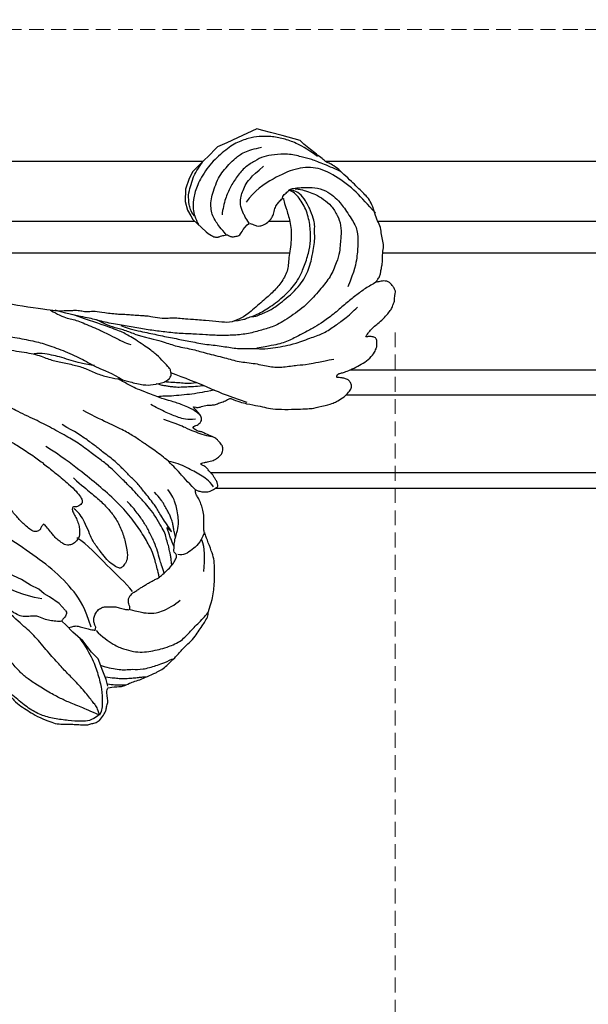
# Model space of a CAD drawing. Units: millimetres. Extents: x 5795 to 7055, y 4996 to 5887.
# Drawn here: x 6771 to 6844, y 5303 to 5429 of the extents above; entities that cross this region are included whole.
import ezdxf

# ---------------------------------------------------------------- set-up
doc = ezdxf.new("R2010")
doc.units = ezdxf.units.MM
doc.linetypes.add('HIDDEN', pattern=[9.525, 6.35, -3.175])
for name, color, linetype in [('02粗线', 251, 'Continuous'), ('A-04.尺寸標註', 4, 'Continuous'), ('H-06.木作(細線)', 8, 'Continuous'), ('H-08.木作(細線)', 8, 'Continuous')]:
    doc.layers.add(name, color=color, linetype=linetype)
doc.styles.add('新細明體', font='txt')
doc.dimstyles.new('3', dxfattribs={"dimtxt": 7.5, "dimasz": 2.25, "dimexe": 1.5, "dimexo": 1.5, "dimgap": 0.9, "dimtad": 2, "dimdec": 0, "dimtxsty": '新細明體', "dimblk": 'ARCHTICK', "dimcen": 5, "dimclrd": 8, "dimclre": 8, "dimclrt": 4, "dimadec": 0, "dimazin": 0, "dimtfac": 1, "dimtdec": 0, "dimtix": 1, "dimtmove": 2, "dimatfit": 3, "dimldrblk": 'OPEN90', "dimfxl": 1.25, "dimlwd": 9, "dimlwe": 9, "dimarcsym": 0})

# ---------------------------------------------------------------- blocks, each defined once
blk = doc.blocks.new('SE-21117L-d01')
at = {"layer": 'H-08.木作(細線)'}
for p, q in [((-19.67, -170.15), (-20.4, -168.56)), ((-18.93, -171.32), (-19.67, -170.15)), ((-18.44, -172.37), (-18.93, -171.32)), ((-17.84, -173.05), (-18.44, -172.37)), ((-17.44, -173.73), (-17.84, -173.05)), ((-16.59, -175.01), (-17.44, -173.73)), ((-15.75, -175.78), (-16.59, -175.01)), ((-14.3, -175.33), (-14.43, -175.38)), ((-13.81, -175.89), (-14.3, -175.33)), ((-12.9, -176.74), (-13.81, -175.89)), ((-11.81, -178.05), (-12.9, -176.74)), ((-10.36, -179.15), (-11.81, -178.05)), ((-9.48, -180.03), (-10.36, -179.15)), ((-7.9, -180.64), (-9.48, -180.03)), ((-6.84, -181.06), (-7.9, -180.64)), ((-5.99, -181.27), (-6.84, -181.06)), ((-73.25, -193.21), (-72.08, -192.04)), ((-72.08, -192.04), (-71.19, -191.59)), ((-71.19, -191.59), (-69.81, -191.1)), ((-69.81, -191.1), (-68.23, -191.07)), ((-68.23, -191.07), (-67.15, -191.38)), ((-67.15, -191.38), (-66.41, -191.79)), ((-66.41, -191.79), (-65.93, -192.06)), ((-65.93, -192.06), (-64.35, -193.76)), ((-74.39, -194.34), (-73.25, -193.21)), ((-74.81, -194.76), (-74.39, -194.34)), ((-75.81, -196.4), (-75.26, -195.21)), ((-75.26, -195.21), (-74.81, -194.76)), ((-76.45, -197.79), (-75.81, -196.4)), ((-77.58, -200.25), (-76.45, -197.79)), ((-77.37, -201.04), (-77.58, -200.25)), ((-77.11, -202.03), (-77.37, -201.04)), ((-76.73, -203.51), (-77.11, -202.03)), ((-76.12, -205.85), (-76.73, -203.51))]:
    blk.add_line(p, q, dxfattribs=at)
for points, degree in [([(-65.26, -199.04), (-65.53, -199.31), (-65.33, -199.75), (-65.11, -200.31), (-65.09, -200.6), (-65.25, -201.23), (-65.74, -201.86), (-66.15, -202.2), (-66.59, -202.44), (-67.41, -202.56), (-67.93, -202.91), (-68.32, -203.21), (-68.85, -203.73), (-68.32, -203.73), (-67.28, -204.08), (-65.5, -204.65), (-63.37, -204.79), (-60.93, -204.36), (-59.34, -204.32), (-57.78, -203.43), (-56.55, -202.31), (-55.32, -200.87), (-53.7, -199.05), (-53.18, -198.15), (-52.63, -196.79), (-52.82, -195.51), (-52.95, -193.79), (-53.14, -191.53), (-53.16, -190.74), (-53.32, -189.76), (-53.21, -188.94), (-53.2, -187.9), (-53.47, -186.57), (-53.52, -186.11), (-53.56, -185.62), (-53.6, -184.67), (-53.66, -183.87), (-53.7, -183.62), (-53.7, -183.13), (-53.69, -182.85), (-53.91, -180.59), (-54.13, -179.53), (-54.03, -178.58), (-54.06, -178.12), (-54.14, -177.85), (-54.17, -177.54), (-54.22, -177.21), (-54.19, -176.58), (-54.19, -176.17), (-54.13, -174.96), (-54.13, -174.43), (-55.15, -167.39), (-55.61, -166.31), (-55.52, -165.05), (-55.84, -163.35), (-55.75, -160.76), (-56.08, -153.07), (-55.77, -148.62), (-54.39, -141.57), (-53.02, -136.3), (-50.71, -130.46), (-48.15, -124.45), (-45.26, -118.8), (-43.08, -114.56), (-41.11, -111.27), (-39.45, -108.8), (-38.53, -107.47), (-38.57, -107.3), (-39.29, -107.54), (-40.7, -108.16), (-43.42, -109.08), (-44.12, -108.81), (-46.24, -109.37), (-48.77, -108.8), (-50.81, -107.6), (-51.29, -106.26), (-50.87, -105.41), (-52.06, -105.2), (-53.68, -105.13), (-56.14, -103.5), (-59.72, -100.05), (-61.12, -97.37), (-62.54, -93.56), (-62.69, -91.81), (-62.54, -89.64)], 3), ([(-40.32, -162.65), (-39.04, -165.48), (-38.12, -167.32), (-37.43, -168.64), (-36.59, -170.02), (-35.39, -171.88), (-34.45, -173.08), (-33.26, -174.57), (-31.83, -176.33), (-30.99, -177.17), (-30.25, -177.75), (-29.74, -178.02), (-29.32, -177.82), (-28.93, -177.14), (-29.03, -176.79), (-28.91, -176.66), (-28.52, -176.64), (-27.96, -176.95), (-27.36, -177.26), (-26.6, -177.53), (-26.09, -177.6), (-25.16, -177.62), (-24.42, -177.08), (-24.13, -176.55), (-24.08, -176.01), (-24.12, -175.68), (-24.43, -175.25), (-24.8, -174.71), (-25.36, -174.24), (-25.73, -173.91), (-26.49, -173.31), (-26.79, -173), (-26.75, -172.96), (-26.36, -172.61), (-26.05, -172.59), (-25.76, -172.05), (-25.88, -171.48), (-26.38, -170.9), (-26.89, -170.3), (-27.2, -169.99), (-27.81, -169.49), (-28.14, -169.12), (-28.37, -169.02), (-28.84, -168.59), (-29.33, -168.13), (-29.81, -167.62), (-31.04, -166.49), (-31.97, -165.6), (-32.57, -164.75), (-33.08, -163.86), (-34.09, -162.61), (-34.65, -161.45), (-35.11, -160.45), (-35.57, -159.59), (-35.82, -158.98)], 3), ([(-17.2, -172.75), (-17.58, -170.15), (-19.07, -167.74), (-19.97, -165.01), (-20.42, -162.34)], 3), ([(-21.55, -189.45), (-21.91, -189.41), (-22.27, -189.38), (-22.8, -189.28), (-23.23, -189.2), (-23.53, -189.11), (-23.99, -189.05), (-24.82, -188.75), (-25.66, -188.61), (-26.45, -188.1), (-27.72, -187.41), (-28.88, -186.56), (-29.6, -185.91), (-30.75, -184.84), (-31.57, -184.09), (-32.23, -183.42), (-32.7, -182.91), (-33.86, -181.79), (-34.95, -180.45), (-35.7, -179.35), (-37.1, -177.59), (-38.03, -175.94), (-39.31, -173.67), (-40.28, -171.66), (-41.6, -168.85), (-42.22, -167.78), (-42.8, -165.94), (-43.17, -164.42)], 3), ([(-14.3, -175.32), (-14.24, -175.12), (-14.31, -174.56), (-14.37, -173.8), (-14.56, -173.07), (-15.03, -172.11), (-14.94, -171.36), (-14.85, -170.34), (-15.13, -169.61), (-15.64, -168.7), (-16.32, -167.93), (-16.16, -166.8), (-16.18, -165.85), (-15.72, -165.39), (-14.81, -166.08), (-14.39, -166.5), (-14.04, -166.67), (-13.27, -166.21), (-12.71, -166.06), (-12.03, -166.21), (-11.65, -165.84), (-11.25, -165.44), (-11.27, -165.11)], 3), ([(-49.41, -166.64), (-49.24, -167.63), (-49.01, -169.5), (-48.61, -172.02), (-47.91, -173.66), (-47.57, -175.06), (-47.22, -176.94), (-46.82, -178.28), (-46.06, -179.86), (-45.6, -181.38), (-45.43, -182.85), (-45.08, -183.9), (-44.62, -185.89), (-44.68, -186.88), (-44.98, -188.58), (-45.74, -189.34), (-46.18, -189.32), (-46.53, -189.27), (-46.83, -189.11), (-47.63, -188.39), (-48.57, -187.44), (-49.27, -186.56), (-50.7, -184.41), (-51.46, -183.06), (-52.04, -181.53), (-52.93, -178.84), (-53.65, -176.75)], 3), ([(-51.16, -166.29), (-50.96, -167.79), (-50.76, -169.18), (-50.3, -171.65), (-49.84, -173.36), (-48.98, -175.73), (-47.92, -178.03), (-46.85, -179.84), (-46.23, -181.59), (-45.29, -183.17)], 3), ([(-13.54, -179.11), (-16.01, -178.34), (-18.08, -177.08), (-21.11, -174.11), (-23.37, -170.78), (-25.15, -168.34), (-25.55, -166.88)], 3), ([(-2.25, -180.21), (-2.74, -179.05), (-3.3, -177.82), (-3.96, -176.09), (-4.52, -174.93), (-5.41, -173.3), (-6.5, -171.54), (-7.27, -170.51), (-8.23, -169.54), (-9.62, -168.34), (-11.07, -167.28), (-11.97, -166.85), (-12.56, -166.58), (-12.93, -166.45)], 3), ([(-2.29, -180.15), (-1.52, -179.18), (-1.41, -177.89), (-1.55, -176.22), (-1.78, -174.38), (-2.22, -172.66), (-3.09, -171.11), (-4.35, -169.5), (-5.95, -167.8), (-6.77, -167.15), (-7.84, -166.56)], 3), ([(-2.25, -180.21), (-3.14, -179.96), (-3.58, -179.65), (-4.69, -178.77), (-6.28, -177.45), (-7.65, -176.01), (-8.72, -175.06), (-10.4, -173.51), (-12.36, -171.94), (-13.73, -170.36), (-15.14, -168.81), (-16.18, -167.5)], 3), ([(-5.2, -168.19), (-4.5, -168.89), (-3.91, -169.39), (-3.22, -170.35), (-2.7, -171.18), (-2.09, -172.16), (-1.47, -173.66), (-1.16, -174.49), (-1.06, -175.53), (-1.12, -176.36), (-1.04, -177.16), (-1.02, -177.96), (-0.99, -178.76), (-1.18, -179.2), (-1.28, -179.77), (-1.65, -180.34), (-2.5, -180.88), (-2.81, -181.04), (-3.33, -181.09), (-3.9, -181.3), (-4.5, -181.22), (-4.91, -181.16), (-5.17, -181.16), (-5.51, -181.14), (-5.79, -181.27), (-5.79, -181.28), (-5.98, -182.91), (-5.93, -183.17), (-6.4, -184.1), (-6.61, -184.67), (-6.87, -185.6), (-7.39, -186.64), (-7.7, -187.41), (-7.83, -187.6), (-8.22, -188.4), (-8.8, -188.97), (-9.6, -189.82), (-10.72, -190.82), (-11.42, -191.52), (-12.22, -192.37), (-12.98, -192.81), (-13.78, -193.41), (-14.32, -193.74), (-15.08, -194.18), (-15.62, -194.1), (-16.99, -194.69), (-19.24, -194.96), (-20.43, -194.95), (-21.21, -194.95), (-22.42, -194.87), (-23.28, -194.58), (-24.88, -193.96), (-25.68, -193.67), (-25.86, -193.54), (-27.23, -193.57), (-27.93, -193.59), (-28.84, -193.36), (-29.41, -193.2), (-30.13, -192.89), (-30.52, -192.6), (-30.91, -192.47), (-31.24, -192.45), (-31.23, -192.47), (-31.05, -192.91), (-30.94, -193.43), (-30.97, -193.87), (-30.95, -194.25), (-31.23, -194.64), (-31.34, -194.95), (-31.44, -195.05), (-31.68, -195.44), (-31.96, -195.31), (-32.4, -195.18), (-32.71, -194.92), (-33.07, -194.77), (-33.38, -194.46), (-33.54, -194.3), (-34, -193.94), (-34.26, -193.68), (-34.36, -193.42), (-34.46, -193.21), (-34.54, -193.13), (-34.57, -193.16), (-34.64, -193.24), (-34.72, -193.57), (-34.8, -193.91), (-35.01, -194.84), (-35.22, -195.15), (-35.66, -195.69), (-35.92, -195.95), (-36.72, -195.98), (-36.98, -195.87), (-37.5, -195.4), (-37.81, -195.15), (-38.17, -194.42), (-38.48, -193.53), (-38.69, -193.33), (-38.71, -192.78), (-39.05, -192.29), (-39.18, -192.11), (-39.51, -192.34), (-39.49, -192.68), (-39.72, -192.96), (-39.96, -193.19), (-40.32, -193.25), (-40.78, -193.14), (-41.2, -192.73), (-41.58, -192.44), (-41.95, -192.03), (-41.82, -192.52), (-41.77, -192.88), (-42.03, -193.55), (-42.13, -194.38), (-42.11, -194.92), (-42.35, -195.42), (-42.5, -195.98), (-42.84, -196.63), (-42.95, -196.84), (-42.95, -196.99)], 3), ([(-47.14, -179.46), (-47.25, -178.94), (-47.48, -177.56), (-47.76, -176.54), (-48.2, -175.21), (-48.43, -174.2), (-48.66, -173.13), (-48.74, -172.17), (-48.66, -171.72)], 3), ([(-69.89, -205.22), (-69.79, -206.28), (-69.48, -206.93), (-69.25, -207.79), (-68.57, -208.88), (-67.79, -209.87), (-66.46, -210.66), (-65.3, -211.14), (-63.69, -211.11), (-62.87, -210.98), (-61.85, -210.98), (-60.48, -210.57), (-58.56, -209.76), (-57.19, -208.6), (-55.24, -207), (-53.46, -204.68), (-52.22, -202.63), (-51.84, -201.16), (-51.32, -199.49), (-51.08, -197.61), (-51.03, -195.73), (-51.13, -193.65), (-51.23, -192.25), (-51.3, -190.04), (-51.56, -187.99), (-51.76, -186.14), (-52.17, -184.16), (-52.43, -182.18), (-52.9, -179.99), (-53.34, -178.52), (-53.64, -176.51), (-54.25, -174.39)], 3), ([(-54.24, -173.81), (-53.69, -174.83), (-53.35, -175.55), (-53.14, -176.36), (-52.98, -177.08), (-52.64, -177.98), (-52.2, -178.98), (-51.79, -180), (-51, -181.53), (-50.49, -182.6), (-50.13, -183.3), (-49.85, -184.13)], 3), ([(-20, -187.83), (-20.85, -187.68), (-21.96, -187.32), (-22.87, -187.12), (-23.99, -186.6), (-25.79, -185.56), (-27.63, -184.23), (-29.79, -182.32), (-31.76, -180.01), (-33.59, -177.78), (-35.52, -175.19), (-36.74, -173.25)], 3), ([(-23.97, -189.72), (-24.29, -189.57), (-24.64, -189.44), (-25.12, -189.25), (-25.72, -189.08), (-26.12, -188.9), (-26.64, -188.7), (-25.14, -189.92), (-27.76, -188.11), (-28.25, -187.86), (-28.92, -187.46), (-29.36, -187.14), (-30.19, -186.5), (-30.82, -185.99), (-32.09, -185.01), (-32.96, -184.02), (-34.04, -182.99), (-34.89, -182.14), (-36.19, -180.39), (-36.91, -179.48), (-37.81, -178.26), (-38.55, -177.14), (-39.56, -175.32)], 3), ([(-32.71, -176.82), (-31.73, -177.87), (-30.75, -179.12), (-29.71, -180.37), (-28.5, -181.51), (-27.45, -182.3), (-25.92, -183.06), (-24.32, -183.55), (-22.68, -183.82), (-21.89, -183.62), (-21.37, -183.17), (-21.11, -182.9), (-21.17, -182.58), (-21.53, -181.89), (-22.24, -181.04), (-23.06, -180.48), (-24.43, -179.36), (-25.22, -179.03), (-26.46, -178.51), (-27.6, -177.95), (-28.35, -177.39), (-28.71, -176.96), (-28.81, -176.87)], 3), ([(-13.52, -176.2), (-13.67, -176.85), (-13.74, -177.22), (-13.61, -177.65), (-13.4, -178.43), (-13.25, -179.01), (-13.19, -179.38), (-13.16, -179.6), (-13.13, -179.63), (-13.56, -179.75), (-13.9, -179.54), (-14.36, -179.44), (-14.7, -179.41), (-15.22, -179.63), (-15.75, -179.9), (-16.06, -180.46), (-16.19, -180.77), (-16.13, -181.26), (-16.22, -182.15), (-16.07, -182.68), (-15.85, -183.45), (-15.79, -183.88), (-15.83, -184.1), (-16.2, -184.1), (-16.57, -183.91), (-16.81, -183.91), (-17.12, -183.85), (-17.49, -184.03), (-17.74, -184.22), (-17.96, -184.44), (-18.17, -184.84), (-18.52, -185.3), (-18.7, -185.61), (-18.98, -186.07), (-19.2, -186.41), (-19.6, -187.12), (-19.76, -187.46), (-20.04, -187.98), (-20.69, -188.63), (-21.12, -189.12), (-21.83, -189.71), (-22.36, -189.98), (-22.79, -190.1), (-22.91, -190.04), (-23.1, -189.86), (-23.34, -189.67), (-23.81, -189.76), (-24.3, -189.76), (-24.61, -189.82), (-25.1, -189.88), (-25.63, -190.1), (-26.87, -190.34), (-27.76, -190.25), (-28.78, -190.09), (-29.52, -189.91), (-30.44, -189.53), (-31.24, -188.91)], 3), ([(-13.52, -176.2), (-13.51, -176.17)], 1), ([(-31.25, -192.45), (-32.34, -191.35), (-33.41, -190.46), (-34.22, -189.65), (-34.96, -188.95), (-36.51, -186.91), (-37.06, -186.03), (-37.89, -184.85), (-38.72, -183.49), (-39.56, -181.64), (-40.56, -179.59), (-41.39, -178.03)], 3), ([(-18.14, -184.42), (-19.32, -183.48), (-21.34, -181.21), (-24.17, -178.61), (-25.02, -177.26)], 3), ([(-12.1, -177.67), (-11.09, -178.35), (-9.34, -179.43), (-7.49, -180.01), (-5.57, -180.52), (-3.85, -180.56), (-2.9, -180.56), (-2.26, -180.19)], 3), ([(-51.2, -184.64), (-51.37, -184.15), (-51.8, -183.09), (-52.05, -181.82), (-52.49, -180.75), (-53.02, -179.75)], 3), ([(-13.12, -179.74), (-12.31, -180.5), (-11.19, -182.17), (-10.76, -183.25), (-10.41, -184.57), (-10.33, -185.68), (-10.47, -186.78), (-10.72, -187.88), (-10.94, -188.69), (-11.67, -190.6), (-12.91, -191.73), (-14.16, -192.92), (-15.16, -193.91), (-15.59, -194.23)], 3), ([(-8.65, -180.4), (-8.43, -180.99), (-8.3, -181.72), (-8.09, -182.74), (-8.09, -183.5), (-8.18, -184.44), (-8.1, -185.71), (-8.64, -187.48), (-9, -188.53), (-9.49, -189.56)], 3), ([(-7.19, -180.95), (-7.09, -181.42), (-7.06, -182.09), (-6.98, -182.66), (-6.96, -183.52), (-7.04, -184.38), (-7.09, -185.05), (-7.18, -185.66), (-7.18, -185.98), (-7.18, -186.21)], 3), ([(-6.27, -181.17), (-6.22, -181.66), (-6.19, -181.95), (-6.16, -182.36), (-6.14, -182.78), (-6.18, -183.28), (-6.14, -183.54)], 3), ([(-52.31, -182.84), (-51.84, -184), (-51.5, -185.78), (-51.07, -187.66), (-50.66, -189.77), (-50.33, -191.55), (-49.89, -193.64), (-49.73, -195.79), (-49.32, -197.63), (-49.43, -199.38), (-49.3, -201.49), (-49.52, -202.68), (-49.73, -203.98), (-50, -205.21), (-50.87, -207.49), (-51.31, -208.89), (-52.38, -210.43), (-53.1, -211.49), (-54.2, -212.71), (-54.71, -213.23)], 3), ([(-20.51, -188.48), (-21.36, -188.18), (-22.32, -187.9), (-23.31, -187.62), (-24.47, -187.22), (-25.8, -186.56), (-27.03, -185.88), (-28.17, -185.07), (-29.16, -184.25), (-29.7, -183.71)], 3), ([(-15.83, -184.1), (-15.61, -185.02), (-15.37, -185.96), (-15.35, -186.91), (-15.41, -187.93), (-16.41, -189.89), (-17.06, -190.54)], 3), ([(-51.2, -184.64), (-50.62, -186.75), (-50.21, -188.47), (-49.63, -189.92), (-49.26, -192.25), (-48.76, -193.74), (-48.19, -196.31), (-47.65, -197.96), (-47.5, -200.15), (-47, -202.03), (-46.97, -203.72), (-47.32, -205.64), (-47.29, -206.77), (-47.76, -208.57), (-48.04, -210.22)], 3), ([(-40.3, -192.45), (-40.14, -191.42), (-40.53, -190.23), (-41.04, -188.84), (-41.87, -187.29), (-42.15, -186.7)], 3), ([(-44.59, -193.5), (-44.5, -192.79), (-44.44, -192.2), (-44.43, -191.37), (-44.36, -190.29), (-44.4, -189.66), (-44.47, -189.08), (-44.56, -188.64), (-44.6, -188.18), (-44.72, -187.85), (-44.84, -187.41)], 3), ([(-44.05, -194.85), (-43.9, -194.17), (-43.72, -193.28), (-43.5, -192.01), (-43.38, -190.68), (-43.23, -189.29), (-43.24, -188.48), (-43.21, -187.88), (-43.15, -187.62)], 3), ([(-37.99, -194.76), (-38.07, -194.09), (-38.33, -193.3), (-38.7, -192.29), (-39.13, -191.24), (-39.7, -190.06), (-40.23, -188.4)], 3), ([(-25.14, -189.92), (-25.41, -189.85), (-25.93, -189.73), (-26.43, -189.63), (-26.85, -189.59), (-27.5, -189.37), (-27.99, -189.18), (-28.43, -188.93), (-29.08, -188.59), (-29.63, -188.28), (-30.04, -188), (-30.93, -187.22)], 3), ([(-42.45, -199.08), (-43.39, -196.24), (-44.33, -194.24), (-45.56, -191.11), (-46.23, -189.29)], 3), ([(-44.97, -192.57), (-44.78, -191.53), (-44.99, -190.51), (-44.99, -189.27), (-45.06, -188.44)], 3), ([(-31.59, -194.77), (-32.46, -194.21), (-33.13, -193.14), (-34.07, -191.39), (-34.74, -189.92), (-34.86, -189.01)], 3), ([(-25.73, -193.64), (-24.33, -193.05), (-23.61, -192.17), (-22.65, -190.9), (-22.93, -190.22)], 3), ([(-74.04, -208.07), (-75.16, -206.54), (-75.8, -205.28), (-76.38, -203.71), (-76.65, -202.03), (-76.64, -200.52), (-76.39, -199.22), (-75.85, -197.6), (-74.6, -195.84), (-72.74, -193.94), (-70.55, -192.67), (-68.9, -192.17), (-67.37, -192), (-66.04, -192.38), (-65.29, -192.78)], 3), ([(-66.41, -192.26), (-67.05, -191.74), (-67.85, -191.6), (-69.11, -191.44), (-70.19, -191.76), (-71.23, -192.04), (-72.07, -192.42), (-73.32, -193.31)], 3), ([(-24.85, -193.25), (-23.82, -193.73), (-22.38, -193.65), (-20.75, -193.53)], 3), ([(-63.98, -196.37), (-64.78, -195.67), (-65.73, -194.97), (-66.4, -194.59), (-67.2, -194.39), (-68.08, -194.36), (-69.08, -194.51), (-70.11, -194.88), (-71.29, -195.3), (-72.14, -195.95), (-73.02, -196.68), (-73.83, -197.48), (-74.61, -198.55), (-75.04, -199.93), (-75.24, -200.88)], 3), ([(-64.35, -193.76), (-63.76, -194.51), (-63.61, -195.23), (-63.72, -195.42), (-63.89, -195.83), (-63.87, -196.04), (-64, -196.41), (-63.94, -196.61), (-63.69, -197), (-63.75, -197.37), (-63.81, -197.93), (-64.13, -198.26), (-64.78, -198.56), (-65.26, -199.04)], 3), ([(-72.07, -211.16), (-72.44, -210.38), (-73.09, -208.88), (-73.71, -207.25), (-74, -206.09), (-74.45, -204.19), (-74.27, -202.46), (-74.09, -201.13), (-73.48, -200.03), (-72.73, -198.78), (-71.52, -197.73), (-70.07, -196.84), (-68.71, -196.24), (-67.31, -195.89), (-66.53, -195.82)], 3), ([(-42.95, -196.99), (-42.6, -197.89), (-42.24, -199.07), (-42.04, -200.56), (-41.76, -201.58), (-41.58, -202.6), (-41.57, -204.41), (-41.62, -205.99), (-41.67, -207.19), (-41.74, -207.69), (-42.23, -209.72), (-42.44, -210.25), (-42.74, -210.9), (-43.38, -211.79), (-43.92, -212.23), (-44.42, -212.59), (-44.96, -212.39), (-45.34, -212.2), (-45.53, -211.74), (-45.63, -211.27), (-45.69, -210.88), (-45.7, -210.61), (-45.72, -210.57), (-45.98, -210.63), (-46.18, -210.74), (-46.25, -211.22), (-46.41, -211.68), (-46.76, -212.58), (-47.24, -213.53), (-47.81, -214.41), (-48.55, -215.28), (-49.34, -215.62), (-49.44, -215.66), (-49.61, -215.75), (-49.9, -215.75), (-50.29, -215.74), (-50.57, -215.75), (-50.85, -215.5), (-50.98, -215.03), (-50.93, -214.45), (-50.87, -214.28), (-51.09, -214.42), (-51.15, -214.44), (-51.39, -214.58), (-51.71, -214.89), (-52.31, -215.45), (-52.7, -216), (-53.44, -216.74), (-54.03, -217.26), (-54.54, -217.67), (-55.14, -217.84), (-55.42, -218.02), (-56.15, -218), (-56.51, -218.11), (-56.77, -218.13), (-57.16, -217.97), (-57.51, -217.69), (-57.94, -217.34), (-58.07, -216.99), (-58.11, -216.6), (-58.07, -216.29), (-57.97, -215.94), (-57.96, -215.87), (-57.94, -215.66), (-58.09, -215.68), (-58.55, -216.04), (-59, -216.19), (-59.46, -216.24), (-59.68, -216.31), (-59.95, -216.36), (-60.68, -216.45), (-61.67, -216.45), (-62.61, -216.61), (-63.39, -216.45), (-64.26, -216.26), (-65.17, -216.18), (-66, -215.66), (-67.02, -215.42), (-68.19, -214.92), (-68.74, -214.64), (-70.21, -213.1), (-70.81, -212.5), (-71.8, -211.4), (-72.6, -210.59), (-73.12, -209.76), (-73.3, -209.31), (-73.36, -209.16), (-74.72, -207.52), (-75.42, -206.5), (-76.12, -205.85)], 3), ([(-65.5, -199.31), (-66.22, -198.8), (-66.64, -198.62), (-67.59, -198.17), (-68.64, -198.12), (-70.32, -198.69), (-71.4, -199.46), (-72.79, -201.14)], 3), ([(-52.93, -197.46), (-53.02, -198.17), (-53.13, -198.7), (-53.29, -199.03), (-53.57, -199.85), (-53.99, -200.82), (-54.46, -201.53), (-55.07, -202.52), (-55.77, -203.38), (-56.67, -204.36), (-57.39, -205.03), (-58.36, -205.7), (-59.8, -206.35), (-61.72, -206.98), (-63.23, -207.21), (-65.08, -207.18), (-67.06, -206.74), (-68.78, -205.76), (-69.58, -204.95), (-69.71, -204.34)], 3), ([(-66.83, -215.54), (-67.91, -214.45), (-69.51, -213.23), (-71.67, -210.29), (-72.81, -207.86), (-72.55, -205.18), (-71.39, -202.62), (-69.65, -199.88), (-68.18, -198.92)], 3), ([(-53.48, -199.63), (-53.46, -200.07), (-53.68, -200.55), (-53.94, -201.21), (-54.34, -202.08), (-55.21, -203.41), (-57.36, -205.82), (-59.25, -206.93), (-61.55, -207.5), (-62.5, -207.6), (-63.52, -207.77), (-64.32, -207.68), (-65.33, -207.76), (-66.03, -207.57), (-67.42, -207.1), (-68.71, -206.36), (-69.49, -205.58), (-69.74, -204.86), (-69.78, -204.44)], 3), ([(-57.98, -215.67), (-57.64, -215.16), (-57.17, -214.26), (-56.2, -213), (-55.23, -211.78), (-53.96, -210.39), (-52.8, -208.76), (-52.13, -207.8), (-51.44, -206.43), (-50.64, -204.95), (-49.93, -203.35), (-49.73, -201.95), (-49.41, -200.3)], 3), ([(-68.72, -203.59), (-69.01, -203.58), (-69.23, -203.92), (-69.72, -204.39), (-69.85, -204.52), (-70, -205.2), (-70.07, -206.02), (-70.07, -206.66), (-70.07, -208.06), (-69.53, -209.49), (-68.78, -210.38), (-67.99, -211.17), (-66.02, -212.47), (-64.59, -213.3), (-62.91, -213.27), (-61.2, -213.2), (-59.43, -212.86), (-57.31, -211.98)], 3)]:
    blk.add_open_spline(points, degree=degree, dxfattribs=at)
for points, knots in [([(-15.74, -175.79), (-15.54, -175.92), (-15.19, -176), (-14.74, -175.64), (-14.52, -175.44), (-14.43, -175.38)], [0, 0, 0, 0, 1, 2, 2.716491, 2.716491, 2.716491, 2.716491]), ([(-40.82, -193.06), (-41.26, -192.5), (-41.55, -192.12), (-41.79, -191.55), (-42.2, -190.55), (-42.41, -189.97), (-42.64, -189.2), (-42.84, -188.32), (-43.71, -186.21), (-44.15, -184.92), (-44.48, -184.27), (-45.18, -182.99), (-45.45, -182.5)], [0, 0, 0, 0, 1, 2, 3, 4, 5, 6, 7, 8, 9, 9.841351, 9.841351, 9.841351, 9.841351])]:
    blk.add_open_spline(points, degree=3, knots=knots, dxfattribs=at)
blk = doc.blocks.new('_ArchTick')
at = {"color": 0, "linetype": 'ByBlock', "const_width": 0.15}
blk.add_lwpolyline([(-0.5, -0.5), (0.5, 0.5)], dxfattribs=at)
blk = doc.blocks.new('*D19')
at = {"layer": 'A-04.尺寸標註', "color": 8, "linetype": 'HIDDEN', "lineweight": 9, "ltscale": 0.3, "transparency": 16777216}
for p, q in [((6031.63, 5390.05), (6031.63, 5184.97)), ((6819.28, 5389.22), (6819.28, 5184.97))]:
    blk.add_line(p, q, dxfattribs=at)
at = {"layer": 'A-04.尺寸標註', "color": 8, "lineweight": 9, "ltscale": 0.3, "transparency": 16777216}
blk.add_line((6031.63, 5186.47), (6819.28, 5186.47), dxfattribs=at)
at = {"layer": 'DEFPOINTS', "color": 0, "ltscale": 0.3, "transparency": 16777216}
for p in [(6031.63, 5391.55), (6819.28, 5390.72), (6819.28, 5186.47)]:
    blk.add_point(p, dxfattribs=at)
at = {"layer": 'A-04.尺寸標註', "color": 8, "lineweight": 9, "ltscale": 0.3, "transparency": 16777216, "xscale": 2.25, "yscale": 2.25, "zscale": 2.25, "rotation": 180}
blk.add_blockref('_ArchTick', (6031.63, 5186.47), dxfattribs=at)
at = {"layer": 'A-04.尺寸標註', "color": 8, "lineweight": 9, "ltscale": 0.3, "transparency": 16777216, "xscale": 2.25, "yscale": 2.25, "zscale": 2.25}
blk.add_blockref('_ArchTick', (6819.28, 5186.47), dxfattribs=at)
at = {"layer": 'A-04.尺寸標註', "color": 4, "ltscale": 0.3, "transparency": 16777216, "insert": (6425.46, 5181.4), "char_height": 7.5, "attachment_point": 5, "style": '新細明體'}
blk.add_mtext('788', dxfattribs=at)
blk = doc.blocks.new('_Open90')
at = {"color": 0, "linetype": 'ByBlock', "lineweight": -2}
for p, q in [((0, 0), (-1, 0)), ((-0.5, 0.5), (0, 0)), ((0, 0), (-0.5, -0.5))]:
    blk.add_line(p, q, dxfattribs=at)
blk = doc.blocks.new('*D20')
at = {"layer": 'A-04.尺寸標註', "color": 8, "linetype": 'HIDDEN', "lineweight": 9, "ltscale": 0.3, "transparency": 16777216}
for p, q in [((6526.49, 5428.13), (6861.62, 5428.13)), ((6434.13, 5232), (6861.62, 5232))]:
    blk.add_line(p, q, dxfattribs=at)
at = {"layer": 'A-04.尺寸標註', "color": 8, "lineweight": 9, "ltscale": 0.3, "transparency": 16777216}
blk.add_line((6860.12, 5232), (6860.12, 5428.13), dxfattribs=at)
at = {"layer": 'DEFPOINTS', "color": 0, "ltscale": 0.3, "transparency": 16777216}
for p in [(6524.99, 5428.13), (6860.12, 5428.13), (6432.63, 5232)]:
    blk.add_point(p, dxfattribs=at)
at = {"layer": 'A-04.尺寸標註', "color": 8, "lineweight": 9, "ltscale": 0.3, "transparency": 16777216, "xscale": 2.25, "yscale": 2.25, "zscale": 2.25}
for p, rotation in [((6860.12, 5428.13), 90), ((6860.12, 5232), 270)]:
    blk.add_blockref('_ArchTick', p, dxfattribs=dict(at, rotation=rotation))
at = {"layer": 'A-04.尺寸標註', "color": 4, "ltscale": 0.3, "transparency": 16777216, "insert": (6865.3, 5330.06), "char_height": 7.5, "attachment_point": 5, "rotation": 90, "style": '新細明體'}
blk.add_mtext('196', dxfattribs=at)

msp = doc.modelspace()

# ---------------------------------------------------------------- linework, layer by layer
at = {"layer": '02粗线'}
for p, q in [((6794.57, 5411.16), (6667.56, 5411.16)), ((7034.46, 5411.16), (6810.34, 5411.16)), ((6793.53, 5403.47), (6670.24, 5403.47)), ((6805.74, 5403.47), (6803.01, 5403.47)), ((7034.46, 5403.47), (6817.06, 5403.47)), ((6805.7, 5399.37), (6697.74, 5399.37)), ((7034.46, 5399.37), (6817.68, 5399.37)), ((7034.46, 5384.37), (6813.41, 5384.37)), ((7034.46, 5381.16), (6812.95, 5381.16)), ((7034.46, 5371.16), (6795.6, 5371.16)), ((7034.46, 5369.16), (6796.15, 5369.16))]:
    msp.add_line(p, q, dxfattribs=at)

# ---------------------------------------------------------------- block references
at = {"layer": 'H-06.木作(細線)', "color": 7, "xscale": -1, "rotation": 89.88326994643285}
msp.add_blockref('SE-21117L-d01', (6601.08, 5338.17), dxfattribs=at)

# ---------------------------------------------------------------- dimensions: what is measured, and where the dimension line sits
at = {"layer": 'A-04.尺寸標註', "color": 8, "ltscale": 0.3}
dim = msp.add_linear_dim(base=(6860.12, 5428.13), p1=(6432.63, 5232), p2=(6524.99, 5428.13), angle=90, dimstyle='3', dxfattribs=at)
dim.commit()
dim.dimension.update_dxf_attribs({"geometry": '*D20', "text_midpoint": (6865.3, 5330.06)})
dim = msp.add_linear_dim(base=(6819.28, 5186.47), p1=(6031.63, 5391.55), p2=(6819.28, 5390.72), dimstyle='3', dxfattribs=at)
dim.commit()
dim.dimension.update_dxf_attribs({"geometry": '*D19', "text_midpoint": (6425.46, 5181.4)})

doc.saveas('drawing.dxf')
